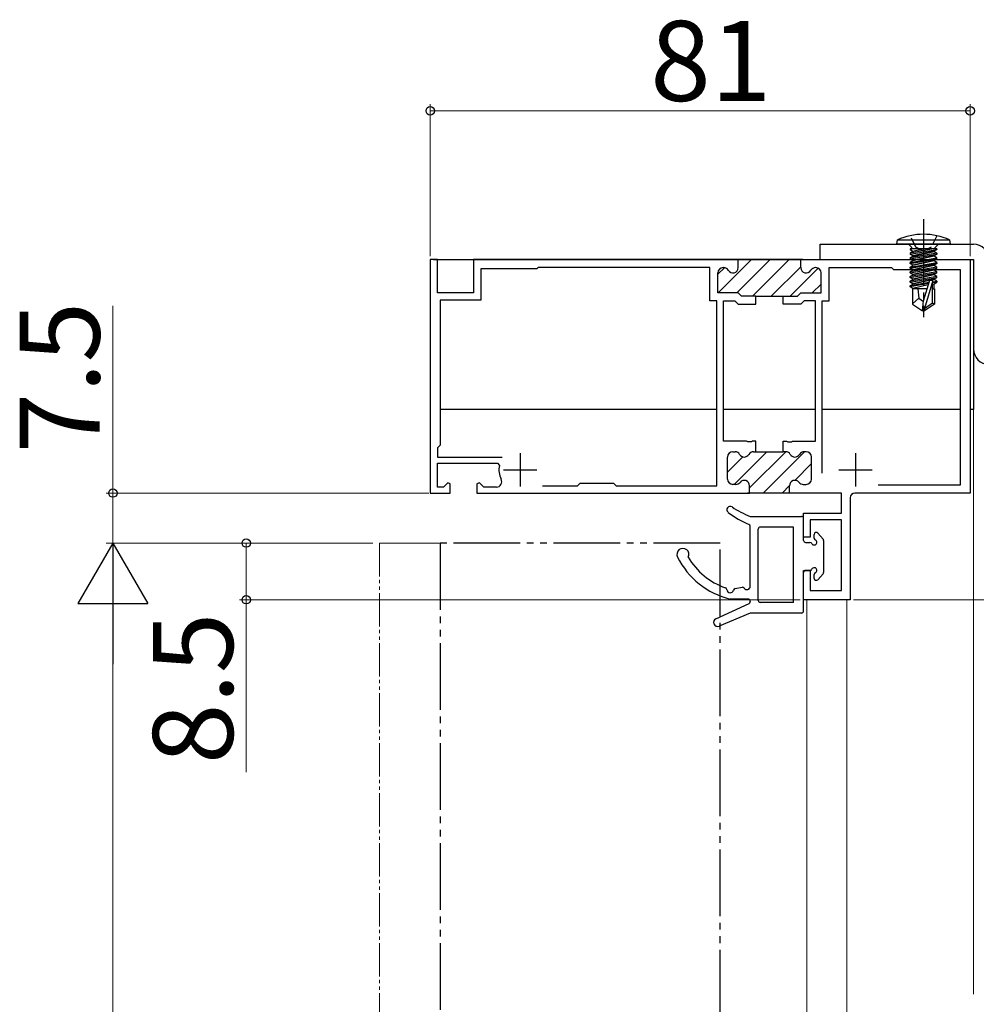
# Model space of a CAD drawing. Extents: x 105 to 1155, y 126 to 1689.
# Drawn here: x 718 to 861, y 1120 to 1268 of the extents above; entities that cross this region are included whole.
import ezdxf

# ---------------------------------------------------------------- set-up
doc = ezdxf.new("R2010")
doc.units = 0
for name, pattern in [('YCENTER_1', [13, 10, -1, 1, -1]), ('YDIVIDE_1', [15, 10, -1, 1, -1, 1, -1]), ('YHIDDEN_1', [4, 3, -1])]:
    doc.linetypes.add(name, pattern=pattern)
for name, color, linetype, lineweight in [('YKK_11', 7, 'CONTINUOUS', 30), ('YKK_12', 2, 'CONTINUOUS', 13), ('YKK_13', 4, 'CONTINUOUS', 30), ('YKK_D', 6, 'CONTINUOUS', 13)]:
    doc.layers.add(name, color=color, linetype=linetype, lineweight=lineweight)
doc.styles.add('text-b', font='txt')

msp = doc.modelspace()

# ---------------------------------------------------------------- linework, layer by layer
at = {"layer": 'YKK_11', "linetype": 'YCENTER_1'}
msp.add_line((853.43, 1238.04), (853.43, 1223.36), dxfattribs=at)
at = {"layer": 'YKK_11'}
for p, q in [((849.43, 1234.29), (849.51, 1234.94)), ((849.51, 1234.94), (857.35, 1234.94)), ((857.35, 1234.94), (857.43, 1234.29)), ((857.43, 1234.29), (849.43, 1234.29)), ((851.7, 1233.79), (851.2, 1234.29)), ((851.45, 1233.59), (851.45, 1233.5)), ((855.41, 1233.59), (851.45, 1233.59)), ((851.95, 1233.59), (851.45, 1233.5)), ((854.92, 1233.59), (851.45, 1232.98)), ((851.45, 1233.5), (851.83, 1233.28)), ((851.45, 1232.8), (855.41, 1233.5)), ((851.83, 1233.2), (851.45, 1232.98)), ((855.41, 1232.98), (851.45, 1232.28)), ((851.45, 1232.98), (851.45, 1232.8)), ((851.7, 1233.59), (851.7, 1233.79)), ((851.83, 1233.28), (853.23, 1233.59)), ((853.63, 1233.59), (851.83, 1233.2)), ((855.03, 1233.28), (851.83, 1232.58)), ((851.83, 1233.2), (851.83, 1233.28)), ((851.83, 1232.5), (855.03, 1233.2)), ((855.41, 1233.5), (855.03, 1233.28)), ((855.03, 1233.2), (855.03, 1233.28)), ((855.03, 1233.2), (855.41, 1232.98)), ((855.16, 1233.79), (855.66, 1234.29)), ((855.16, 1233.59), (855.16, 1233.79)), ((855.41, 1233.59), (855.41, 1233.5)), ((855.41, 1232.98), (855.41, 1232.8)), ((851.45, 1232.1), (855.41, 1232.8)), ((851.83, 1232.58), (851.45, 1232.8)), ((851.45, 1232.28), (851.83, 1232.5)), ((851.45, 1231.58), (855.41, 1232.28)), ((851.45, 1232.28), (851.45, 1232.1)), ((851.45, 1231.4), (855.41, 1232.1)), ((851.83, 1231.88), (851.45, 1232.1)), ((851.83, 1231.8), (851.45, 1231.58)), ((851.45, 1231.4), (851.45, 1231.58)), ((851.45, 1230.88), (855.41, 1231.58)), ((855.03, 1232.58), (851.83, 1231.88)), ((851.83, 1232.5), (851.83, 1232.58)), ((855.03, 1232.5), (851.83, 1231.8)), ((855.03, 1231.88), (851.83, 1231.18)), ((851.83, 1231.8), (851.83, 1231.88)), ((855.03, 1231.8), (851.83, 1231.1)), ((855.41, 1232.8), (855.03, 1232.58)), ((855.03, 1232.5), (855.03, 1232.58)), ((855.41, 1232.28), (855.03, 1232.5)), ((855.41, 1232.1), (855.03, 1231.88)), ((855.03, 1231.8), (855.03, 1231.88)), ((855.41, 1231.58), (855.03, 1231.8)), ((855.41, 1232.1), (855.41, 1232.28)), ((855.41, 1231.58), (855.41, 1231.4)), ((851.83, 1231.18), (851.45, 1231.4)), ((851.45, 1230.7), (855.41, 1231.4)), ((851.45, 1230.88), (851.83, 1231.1)), ((851.45, 1230.7), (851.45, 1230.88)), ((855.41, 1230.88), (851.45, 1230.18)), ((851.83, 1230.48), (851.45, 1230.7)), ((851.45, 1230), (855.41, 1230.7)), ((851.45, 1230.18), (851.83, 1230.4)), ((851.45, 1230), (851.45, 1230.18)), ((855.41, 1230.18), (851.45, 1229.48)), ((851.83, 1229.78), (851.45, 1230)), ((851.45, 1229.3), (855.41, 1230)), ((851.83, 1231.1), (851.83, 1231.18)), ((855.03, 1231.18), (851.83, 1230.48)), ((855.03, 1231.1), (851.83, 1230.4)), ((851.83, 1230.4), (851.83, 1230.48)), ((855.03, 1230.48), (851.83, 1229.78)), ((855.03, 1230.4), (851.83, 1229.7)), ((855.41, 1231.4), (855.03, 1231.18)), ((855.03, 1231.1), (855.03, 1231.18)), ((855.41, 1230.88), (855.03, 1231.1)), ((855.41, 1230.7), (855.03, 1230.48)), ((855.03, 1230.4), (855.03, 1230.48)), ((855.41, 1230.18), (855.03, 1230.4)), ((855.41, 1230), (855.03, 1229.78)), ((855.41, 1230.7), (855.41, 1230.88)), ((855.41, 1230), (855.41, 1230.18)), ((851.45, 1229.48), (851.83, 1229.7)), ((851.45, 1229.3), (851.45, 1229.48)), ((855.41, 1229.48), (851.45, 1228.78)), ((851.83, 1229.08), (851.45, 1229.3)), ((851.45, 1228.6), (855.41, 1229.3)), ((851.45, 1228.78), (851.83, 1229)), ((851.45, 1228.6), (851.45, 1228.78)), ((851.83, 1228.38), (851.45, 1228.6)), ((854.26, 1228.57), (851.45, 1228.08)), ((851.83, 1229.7), (851.83, 1229.78)), ((855.03, 1229.78), (851.83, 1229.08)), ((855.03, 1229.7), (851.83, 1229)), ((851.83, 1229), (851.83, 1229.08)), ((855.03, 1229.08), (851.83, 1228.38)), ((855.03, 1229), (851.83, 1228.3)), ((853.43, 1225.8), (854.36, 1228.91)), ((854.85, 1228.85), (853.58, 1224.65)), ((854.36, 1228.91), (854.85, 1228.85)), ((854.78, 1228.67), (855.41, 1228.78)), ((854.78, 1225.49), (854.78, 1228.64)), ((855.41, 1228.6), (854.78, 1228.49)), ((855.03, 1229.7), (855.03, 1229.78)), ((855.41, 1229.48), (855.03, 1229.7)), ((855.41, 1229.3), (855.03, 1229.08)), ((855.03, 1229), (855.03, 1229.08)), ((855.41, 1228.78), (855.03, 1229)), ((855.03, 1228.38), (855.41, 1228.6)), ((855.41, 1229.3), (855.41, 1229.48)), ((855.41, 1228.78), (855.41, 1228.6)), ((854.2, 1228.39), (851.45, 1227.9)), ((851.45, 1228.08), (851.83, 1228.3)), ((851.45, 1227.9), (851.45, 1228.08)), ((851.83, 1227.68), (851.45, 1227.9)), ((853.96, 1227.59), (851.78, 1227.59)), ((851.78, 1227.59), (851.78, 1225.3)), ((851.83, 1228.3), (851.83, 1228.38)), ((854.14, 1228.19), (851.83, 1227.68)), ((851.83, 1227.6), (851.83, 1227.68)), ((852.59, 1227.59), (852.73, 1226.19)), ((854.78, 1228.33), (855.03, 1228.38)), ((854.78, 1227.59), (855.08, 1227.59)), ((855.03, 1227.59), (855.03, 1228.38)), ((855.08, 1227.59), (855.08, 1225.3)), ((851.78, 1225.38), (852.73, 1226.19)), ((852.73, 1226.19), (853.43, 1225.69)), ((853.28, 1224.29), (853.43, 1225.8)), ((851.78, 1225.3), (853.28, 1224.29)), ((853.58, 1224.29), (853.28, 1224.29)), ((853.58, 1224.65), (854.78, 1225.49)), ((855.08, 1225.3), (853.58, 1224.29)), ((853.58, 1224.65), (853.58, 1224.29)), ((854.78, 1225.49), (855.08, 1225.3))]:
    msp.add_line(p, q, dxfattribs=at)
at = {"layer": 'YKK_11', "linetype": 'YHIDDEN_1', "ltscale": 0.5}
for p, q in [((852.29, 1233.86), (851.43, 1235.58)), ((855.43, 1235.58), (854.58, 1233.86)), ((853.43, 1233.25), (852.29, 1233.86)), ((854.58, 1233.86), (853.43, 1233.25))]:
    msp.add_line(p, q, dxfattribs=at)
at = {"layer": 'YKK_11', "color": 211, "linetype": 'ByBlock', "lineweight": -2}
for p, q in [((780.53, 1231.99), (779.43, 1231.99)), ((779.43, 1231.99), (779.43, 1196.99)), ((780.53, 1226.99), (780.53, 1231.99)), ((825.63, 1231.99), (785.93, 1231.99)), ((785.93, 1231.99), (785.93, 1226.99)), ((835.33, 1231.99), (825.33, 1231.99)), ((825.63, 1230.79), (825.63, 1231.99)), ((835.03, 1230.79), (835.03, 1231.99)), ((835.03, 1231.99), (860.43, 1231.99)), ((860.43, 1231.99), (860.43, 1196.99)), ((795.43, 1230.59), (787.03, 1230.59)), ((787.03, 1230.59), (787.03, 1225.89)), ((795.63, 1230.79), (795.43, 1230.59)), ((821.38, 1230.79), (795.63, 1230.79)), ((821.38, 1225.79), (821.38, 1230.79)), ((822.58, 1226.99), (822.58, 1229.99)), ((823.38, 1230.79), (823.45, 1230.79)), ((837.28, 1230.79), (837.22, 1230.79)), ((838.08, 1226.99), (838.08, 1229.99)), ((839.28, 1225.79), (839.28, 1230.79)), ((839.28, 1230.79), (848.63, 1230.79)), ((848.63, 1230.79), (848.93, 1230.49)), ((848.93, 1230.49), (858.93, 1230.49)), ((858.93, 1230.49), (858.93, 1198.19)), ((785.93, 1226.99), (780.53, 1226.99)), ((787.03, 1225.89), (780.93, 1225.89)), ((780.93, 1225.89), (780.93, 1204.19)), ((822.43, 1225.79), (821.38, 1225.79)), ((822.43, 1198.09), (822.43, 1225.79)), ((825.63, 1226.99), (822.58, 1226.99)), ((823.43, 1204.79), (823.43, 1225.79)), ((823.43, 1225.79), (825.14, 1225.79)), ((825.14, 1225.79), (825.64, 1225.29)), ((826.13, 1226.49), (825.63, 1226.99)), ((828.28, 1226.49), (826.13, 1226.49)), ((828.28, 1225.29), (828.28, 1226.49)), ((828.28, 1226.49), (832.38, 1226.49)), ((832.38, 1225.29), (832.38, 1226.49)), ((832.38, 1226.49), (834.53, 1226.49)), ((834.53, 1226.49), (835.03, 1226.99)), ((835.03, 1226.99), (838.08, 1226.99)), ((835.53, 1225.79), (835.03, 1225.29)), ((837.23, 1225.79), (835.53, 1225.79)), ((837.23, 1204.79), (837.23, 1225.79)), ((838.23, 1199.99), (838.23, 1225.79)), ((838.23, 1225.79), (839.28, 1225.79)), ((825.64, 1225.29), (828.28, 1225.29)), ((835.03, 1225.29), (832.38, 1225.29)), ((780.93, 1204.19), (780.53, 1203.79)), ((780.53, 1203.79), (780.53, 1202.39)), ((826.87, 1204.79), (823.43, 1204.79)), ((827.06, 1204.67), (826.87, 1204.79)), ((827.61, 1204.67), (827.06, 1204.67)), ((827.79, 1204.79), (827.61, 1204.67)), ((828.28, 1204.79), (827.79, 1204.79)), ((828.28, 1203.19), (828.28, 1204.79)), ((832.38, 1203.19), (832.38, 1204.79)), ((832.38, 1204.79), (832.87, 1204.79)), ((832.87, 1204.79), (833.06, 1204.67)), ((833.06, 1204.67), (833.61, 1204.67)), ((833.61, 1204.67), (833.79, 1204.79)), ((833.79, 1204.79), (837.23, 1204.79)), ((780.53, 1202.39), (790.21, 1202.39)), ((824.03, 1199.09), (824.03, 1202.39)), ((824.83, 1203.19), (825.15, 1203.19)), ((827.92, 1203.19), (828.28, 1203.19)), ((828.28, 1203.19), (832.38, 1203.19)), ((832.75, 1203.19), (832.38, 1203.19)), ((835.83, 1203.19), (835.52, 1203.19)), ((836.63, 1199.09), (836.63, 1202.39)), ((780.53, 1197.89), (780.53, 1201.49)), ((780.53, 1201.49), (789.5, 1201.49)), ((789.5, 1201.49), (789.8, 1201.13)), ((781.41, 1197.89), (780.53, 1197.89)), ((782.06, 1198.54), (781.41, 1197.89)), ((782.43, 1198.39), (782.06, 1198.54)), ((782.43, 1196.99), (782.43, 1198.39)), ((786.8, 1198.54), (786.43, 1198.39)), ((786.43, 1198.39), (786.43, 1196.99)), ((787.46, 1197.89), (786.8, 1198.54)), ((789.36, 1197.89), (787.46, 1197.89)), ((796.28, 1198.09), (801.53, 1198.09)), ((801.53, 1198.09), (801.93, 1198.49)), ((801.93, 1198.49), (806.93, 1198.49)), ((806.93, 1198.49), (807.33, 1198.09)), ((807.33, 1198.09), (822.43, 1198.09)), ((825.28, 1198.29), (824.83, 1198.29)), ((827.33, 1196.99), (827.33, 1198.09)), ((833.33, 1196.99), (833.33, 1198.09)), ((835.38, 1198.29), (835.83, 1198.29)), ((858.93, 1198.19), (846.63, 1198.19)), ((779.43, 1196.99), (782.43, 1196.99)), ((786.43, 1196.99), (827.33, 1196.99)), ((833.63, 1196.99), (827.03, 1196.99)), ((841.13, 1196.99), (833.33, 1196.99)), ((841.13, 1193.99), (841.13, 1196.99)), ((842.43, 1196.29), (842.43, 1180.99)), ((860.43, 1196.99), (843.13, 1196.99)), ((835.43, 1190.39), (835.43, 1193.99)), ((835.43, 1193.99), (841.13, 1193.99)), ((841.13, 1192.99), (836.43, 1192.99)), ((836.43, 1192.99), (836.43, 1190.39)), ((841.13, 1182.39), (841.13, 1192.99)), ((836.43, 1190.39), (835.43, 1190.39)), ((835.43, 1180.99), (835.43, 1185.39)), ((835.43, 1185.39), (836.43, 1185.39)), ((836.43, 1185.39), (836.43, 1182.39)), ((836.43, 1182.39), (841.13, 1182.39)), ((842.43, 1180.99), (835.43, 1180.99))]:
    msp.add_line(p, q, dxfattribs=at)
at = {"layer": 'YKK_11', "color": 211, "linetype": 'Continuous', "lineweight": -2}
for p, q in [((822.68, 1227.07), (827.6, 1231.99)), ((825.43, 1226.99), (830.43, 1231.99)), ((827.76, 1226.49), (833.26, 1231.99)), ((822.58, 1229.8), (823.57, 1230.78)), ((830.59, 1226.49), (835.03, 1230.93)), ((833.42, 1226.49), (837.64, 1230.71)), ((836.75, 1226.99), (838.08, 1228.33)), ((824.03, 1200.13), (826.32, 1202.42)), ((825.02, 1198.29), (829.92, 1203.19)), ((827.33, 1197.78), (832.75, 1203.19)), ((829.37, 1196.99), (835.57, 1203.19)), ((834.1, 1198.89), (836.63, 1201.42)), ((832.2, 1196.99), (833.33, 1198.12))]:
    msp.add_line(p, q, dxfattribs=at)
at = {"layer": 'YKK_11', "color": 211}
for p, q in [((792.93, 1202.99), (792.93, 1197.99)), ((843.23, 1202.99), (843.23, 1197.99)), ((790.43, 1200.49), (795.43, 1200.49)), ((840.73, 1200.49), (845.73, 1200.49))]:
    msp.add_line(p, q, dxfattribs=at)
at = {"layer": 'YKK_11'}
msp.add_arc((853.43, 1226.29), 9.5, 65.618, 114.3821, dxfattribs=at)
at = {"layer": 'YKK_11', "color": 211, "linetype": 'ByBlock', "lineweight": -2}
for centre, radius, start, end in [((823.38, 1229.99), 0.8, 90, 180), ((823.45, 1229.99), 0.8, 30, 90), ((824.83, 1230.79), 0.8, 210, 0), ((835.83, 1230.79), 0.8, 180, 330), ((837.22, 1229.99), 0.8, 90, 150), ((837.28, 1229.99), 0.8, 0, 90), ((824.83, 1202.39), 0.8, 90, 180), ((825.15, 1202.39), 0.8, 30, 90), ((826.53, 1203.19), 0.8, 210, 330), ((827.92, 1202.39), 0.8, 90, 150), ((832.75, 1202.39), 0.8, 30, 90), ((834.13, 1203.19), 0.8, 210, 330), ((835.52, 1202.39), 0.8, 90, 150), ((835.83, 1202.39), 0.8, 0, 90), ((792.93, 1200.49), 3.2, 168.4631, 206.7437), ((789.36, 1198.69), 0.8, 270, 26.7437), ((824.83, 1199.09), 0.8, 180, 270), ((835.83, 1199.09), 0.8, 270, 360), ((825.28, 1199.09), 0.8, 270, 321.3178), ((826.53, 1198.09), 0.8, 0, 141.3178), ((834.13, 1198.09), 0.8, 38.6822, 180), ((835.38, 1199.09), 0.8, 218.6822, 270), ((843.13, 1196.29), 0.7, 90, 180)]:
    msp.add_arc(centre, radius, start, end, dxfattribs=at)
at = {"layer": 'YKK_12'}
for p, q in [((860.93, 1121.82), (860.93, 1209.49)), ((835.93, 1180.99), (835.93, 878.51)), ((841.93, 1180.99), (835.93, 1180.99)), ((841.93, 1180.99), (841.93, 878.51))]:
    msp.add_line(p, q, dxfattribs=at)
at = {"layer": 'YKK_12', "linetype": 'YDIVIDE_1', "ltscale": 0.5}
msp.add_line((771.83, 1189.49), (771.83, 878.51), dxfattribs=at)
at = {"layer": 'YKK_12', "linetype": 'YDIVIDE_1', "ltscale": 3}
msp.add_line((771.83, 1189.49), (780.83, 1189.49), dxfattribs=at)
at = {"layer": 'YKK_13', "color": 80}
for p, q in [((837.93, 1231.99), (837.93, 1234.29)), ((837.93, 1234.29), (860.93, 1234.29)), ((837.93, 1231.99), (860.93, 1231.99)), ((860.93, 1231.99), (860.93, 1218.59))]:
    msp.add_line(p, q, dxfattribs=at)
at = {"layer": 'YKK_13'}
for p, q in [((779.93, 1231.99), (860.93, 1231.99)), ((860.93, 1231.99), (860.93, 1209.49)), ((822.43, 1209.49), (780.93, 1209.49)), ((837.23, 1209.49), (823.43, 1209.49)), ((858.93, 1209.49), (838.23, 1209.49)), ((860.93, 1209.49), (860.43, 1209.49)), ((827.43, 1193.49), (835.13, 1193.49)), ((835.43, 1189.89), (835.43, 1193.19)), ((827.43, 1191.65), (827.43, 1192.01)), ((827.43, 1183), (827.43, 1191.65)), ((828.63, 1180.89), (828.63, 1191.59)), ((833.93, 1191.89), (828.93, 1191.89)), ((833.93, 1180.59), (833.93, 1191.89)), ((837.03, 1190.22), (837.03, 1190.79)), ((838.36, 1190.09), (837.56, 1190.99)), ((835.73, 1189.59), (836.4, 1189.59)), ((838.43, 1189.89), (838.43, 1185.09)), ((835.43, 1179.29), (835.43, 1185.09)), ((836.4, 1185.39), (835.73, 1185.39)), ((837.03, 1184.19), (837.03, 1184.76)), ((838.36, 1184.89), (837.56, 1183.99)), ((825.16, 1182.67), (826.2, 1182.86)), ((822.28, 1178.13), (827.26, 1180.42)), ((827.13, 1181.09), (824.43, 1181.09)), ((827.13, 1181.09), (825.43, 1181.09)), ((827.43, 1180.7), (827.43, 1180.79)), ((827.43, 1180.74), (827.43, 1180.69)), ((833.93, 1180.59), (828.93, 1180.59)), ((827.43, 1178.99), (822.76, 1177.04)), ((835.13, 1178.99), (827.43, 1178.99))]:
    msp.add_line(p, q, dxfattribs=at)
at = {"layer": 'YKK_13', "linetype": 'YDIVIDE_1'}
for p, q in [((780.93, 1189.49), (780.93, 878.51)), ((822.93, 1189.49), (780.93, 1189.49)), ((822.93, 878.51), (822.93, 1189.49))]:
    msp.add_line(p, q, dxfattribs=at)
at = {"layer": 'YKK_13', "color": 80}
for centre, start, end in [((860.93, 1231.99), 360, 90), ((863.23, 1218.59), 180, 270)]:
    msp.add_arc(centre, 2.3, start, end, dxfattribs=at)
at = {"layer": 'YKK_13'}
for centre, radius, start, end in [((824.43, 1194.49), 0.5, 55.7634, 231.9555), ((832.03, 1205.65), 13, 235.7634, 249.2996), ((832.14, 1204.33), 13, 231.9555, 247.9017), ((835.13, 1193.19), 0.3, 0, 90), ((827.13, 1192.01), 0.3, 0, 67.9017), ((828.93, 1191.59), 0.3, 90, 180), ((837.33, 1190.79), 0.3, 41.5931, 180), ((837.33, 1190.22), 0.3, 180, 244.6231), ((838.13, 1189.89), 0.3, 0, 41.5931), ((817.33, 1187.79), 0.9, 332.2543, 206.5513), ((835.73, 1189.89), 0.3, 180, 270), ((836.4, 1189.29), 0.3, 25.3769, 90), ((837.03, 1189.59), 0.4, 205.3769, 64.6231), ((827.26, 1192.75), 12, 206.5513, 256.3625), ((827.26, 1192.75), 10.6, 210.5048, 250.5651), ((837.03, 1185.39), 0.4, 295.3769, 154.6231), ((835.73, 1185.09), 0.3, 90, 180), ((836.4, 1185.69), 0.3, 270, 334.6231), ((837.33, 1184.76), 0.3, 115.3769, 180), ((837.33, 1184.19), 0.3, 180, 318.4069), ((838.13, 1185.09), 0.3, 318.4069, 0), ((823.64, 1182.47), 0.3, 4.5526, 70.5651), ((826.26, 1182.57), 0.3, 32.4822, 100.4579), ((826.93, 1183), 0.5, 212.4822, 0), ((824.43, 1182.54), 0.5, 184.5526, 348.4336), ((825.22, 1182.37), 0.3, 100.4579, 168.4336), ((827.13, 1180.79), 0.3, 0, 90), ((827.13, 1180.69), 0.3, 294.633, 0), ((828.93, 1180.89), 0.3, 180, 270), ((835.13, 1179.29), 0.3, 270, 0), ((822.53, 1177.59), 0.6, 114.633, 292.7069)]:
    msp.add_arc(centre, radius, start, end, dxfattribs=at)
at = {"layer": 'YKK_D'}
for p, q in [((779.43, 1232.49), (779.43, 1255.29)), ((860.43, 1232.49), (860.43, 1255.29)), ((779.43, 1254.29), (860.43, 1254.29)), ((731.83, 1196.99), (731.83, 1225.04)), ((779.23, 1196.99), (730.83, 1196.99)), ((731.83, 1189.49), (731.83, 1196.99)), ((770.83, 1189.49), (730.83, 1189.49)), ((770.83, 1189.49), (730.83, 1189.49)), ((770.83, 1189.49), (750.83, 1189.49)), ((751.83, 1189.49), (751.83, 1180.99)), ((834.93, 1180.99), (750.83, 1180.99)), ((751.83, 1180.99), (751.83, 1155.14)), ((842.93, 1180.99), (918.93, 1180.99)), ((843.13, 1180.99), (918.93, 1180.99)), ((731.83, 1178.99), (731.83, 668.99))]:
    msp.add_line(p, q, dxfattribs=at)
at = {"layer": 'YKK_D', "lineweight": -2}
for p, q in [((731.83, 1189.49), (726.58, 1180.4)), ((731.83, 1189.49), (737.08, 1180.4)), ((731.83, 1189.49), (731.83, 1171.3)), ((726.58, 1180.4), (737.08, 1180.4))]:
    msp.add_line(p, q, dxfattribs=at)
at = {"layer": 'YKK_D', "linetype": 'ByBlock', "lineweight": -2}
for centre, radius in [((779.43, 1254.29), 0.637), ((860.43, 1254.29), 0.637), ((731.83, 1196.99), 0.638), ((751.83, 1189.49), 0.638), ((751.83, 1180.99), 0.637)]:
    msp.add_circle(centre, radius, dxfattribs=at)

# ---------------------------------------------------------------- texts
at = {"layer": 'YKK_D', "style": 'text-b'}
msp.add_text('81', height=12, dxfattribs=at).set_placement((812.43, 1255.79))
for s, p in [('7.5', (729.83, 1202.93)), ('8.5', (749.83, 1156.33))]:
    msp.add_text(s, height=12, rotation=90, dxfattribs=at).set_placement(p)

doc.saveas('drawing.dxf')
